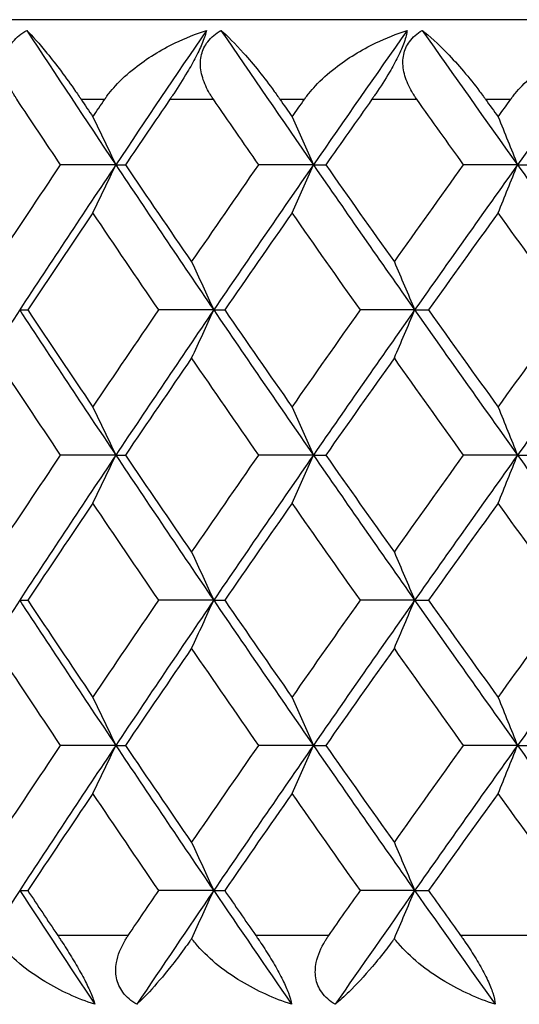
# Model space of a CAD drawing. Units: millimetres. Extents: x 32 to 1156, y 32 to 808.
# Drawn here: x 844 to 847, y 289 to 294 of the extents above; entities that cross this region are included whole.
import ezdxf

# ---------------------------------------------------------------- set-up
doc = ezdxf.new("R2010")
doc.units = ezdxf.units.MM
doc.header["$LTSCALE"] = 4
doc.layers.add('Visible (ISO)', color=7, linetype='Continuous', lineweight=25, true_color=0x00003f)
doc.layers.add('Visible Narrow (ISO)', color=7, linetype='Continuous', lineweight=25, true_color=0x00003f)

msp = doc.modelspace()

# ---------------------------------------------------------------- linework, layer by layer
at = {"layer": 'Visible (ISO)'}
for p, q in [((884.986, 294.063), (830.586, 294.063)), ((844.6441, 293.3339), (844.3665, 293.3339)), ((844.6441, 293.3339), (844.692, 293.3339)), ((845.6372, 293.3339), (845.3625, 293.3339)), ((845.6372, 293.3339), (845.6996, 293.3339)), ((846.6636, 293.3339), (846.3926, 293.3339)), ((846.6636, 293.3339), (846.7403, 293.3339)), ((844.1608, 292.6047), (844.2015, 292.6047)), ((845.1363, 292.6047), (844.8601, 292.6047)), ((845.1363, 292.6047), (845.1915, 292.6047)), ((846.1464, 292.6047), (845.8735, 292.6047)), ((846.1464, 292.6047), (846.2159, 292.6047)), ((844.6441, 291.8756), (844.3665, 291.8756)), ((844.6441, 291.8756), (844.692, 291.8756)), ((845.6372, 291.8756), (845.3625, 291.8756)), ((845.6372, 291.8756), (845.6996, 291.8756)), ((846.6636, 291.8756), (846.3926, 291.8756)), ((846.6636, 291.8756), (846.7403, 291.8756)), ((844.1608, 291.1464), (844.2015, 291.1464)), ((845.1363, 291.1464), (844.8601, 291.1464)), ((845.1363, 291.1464), (845.1915, 291.1464)), ((846.1464, 291.1464), (845.8735, 291.1464)), ((846.1464, 291.1464), (846.2159, 291.1464)), ((844.6441, 290.4172), (844.3665, 290.4172)), ((844.6441, 290.4172), (844.692, 290.4172)), ((845.6372, 290.4172), (845.3625, 290.4172)), ((845.6372, 290.4172), (845.6996, 290.4172)), ((846.6636, 290.4172), (846.3926, 290.4172)), ((846.6636, 290.4172), (846.7403, 290.4172)), ((844.1608, 289.6881), (844.2015, 289.6881)), ((845.1363, 289.6881), (844.8601, 289.6881)), ((845.1363, 289.6881), (845.1915, 289.6881)), ((846.1464, 289.6881), (845.8735, 289.6881)), ((846.1464, 289.6881), (846.2159, 289.6881))]:
    msp.add_line(p, q, dxfattribs=at)
for points, knots in [([(844.1467, 293.6631), (844.1457, 293.6647), (844.1446, 293.6663), (844.142, 293.6702), (844.1406, 293.6726), (844.1355, 293.6807), (844.132, 293.6866), (844.1216, 293.705), (844.1153, 293.7177), (844.0986, 293.7569), (844.0908, 293.7841), (844.085, 293.8375), (844.0867, 293.8634), (844.1004, 293.9114), (844.1116, 293.9328), (844.1454, 293.9751), (844.169, 293.9941), (844.196, 294.0095)], [0.00000089, 0.00000089, 0.00000089, 0.00000089, 0.00063, 0.00063, 0.00152682, 0.00152682, 0.00376354, 0.00376354, 0.00844522, 0.00844522, 0.0179665, 0.0179665, 0.02707432, 0.02707432, 0.03556399, 0.03556399, 0.04568337, 0.04568337, 0.04568337, 0.04568337]), ([(844.196, 294.0095), (844.225, 293.981), (844.2596, 293.9421), (844.3444, 293.8383), (844.3942, 293.7721), (844.4478, 293.6948), (844.4536, 293.6864), (844.4612, 293.6752), (844.463, 293.6726), (844.4656, 293.6687), (844.4665, 293.6675), (844.468, 293.6652), (844.4687, 293.6641), (844.4694, 293.6631)], [0, 0, 0, 0, 0.02768351, 0.02768351, 0.06111246, 0.06111246, 0.06512053, 0.06512053, 0.06635376, 0.06635376, 0.06691775, 0.06691775, 0.06741081, 0.06741081, 0.06741081, 0.06741081]), ([(844.5882, 293.6631), (844.5893, 293.6647), (844.5904, 293.6663), (844.5932, 293.6703), (844.5948, 293.6726), (844.6008, 293.6809), (844.6052, 293.6868), (844.6199, 293.7056), (844.6306, 293.7183), (844.6712, 293.7627), (844.7041, 293.7926), (844.8008, 293.8689), (844.8705, 293.9114), (844.9935, 293.9709), (845.0462, 293.9921), (845.0998, 294.0095)], [0.00000069, 0.00000069, 0.00000069, 0.00000069, 0.00063374, 0.00063374, 0.00154901, 0.00154901, 0.00390117, 0.00390117, 0.00916284, 0.00916284, 0.02280176, 0.02280176, 0.0469479, 0.0469479, 0.06377761, 0.06377761, 0.06377761, 0.06377761]), ([(845.0998, 294.0095), (845.0965, 293.9935), (845.0902, 293.9735), (845.0715, 293.9272), (845.06, 293.9028), (845.0334, 293.8513), (845.0189, 293.8253), (844.9815, 293.762), (844.9581, 293.7252), (844.9314, 293.6852), (844.9279, 293.6799), (844.9228, 293.6725), (844.9213, 293.6702), (844.9192, 293.6672), (844.9186, 293.6663), (844.9175, 293.6647), (844.9169, 293.6639), (844.9164, 293.6631)], [0, 0, 0, 0, 0.01055462, 0.01055462, 0.02005986, 0.02005986, 0.02911691, 0.02911691, 0.04214172, 0.04214172, 0.04415589, 0.04415589, 0.04500566, 0.04500566, 0.04533894, 0.04533894, 0.04564883, 0.04564883, 0.04564883, 0.04564883]), ([(845.1347, 293.6631), (845.1335, 293.6647), (845.1324, 293.6663), (845.1298, 293.6702), (845.1282, 293.6726), (845.1229, 293.6807), (845.1193, 293.6866), (845.1085, 293.705), (845.1018, 293.7177), (845.0841, 293.7569), (845.0755, 293.7841), (845.0681, 293.8375), (845.0689, 293.8634), (845.0811, 293.9114), (845.0914, 293.9328), (845.1236, 293.9751), (845.1464, 293.9941), (845.1728, 294.0095)], [0.00000089, 0.00000089, 0.00000089, 0.00000089, 0.00063, 0.00063, 0.00152682, 0.00152682, 0.00376354, 0.00376354, 0.00844522, 0.00844522, 0.0179665, 0.0179665, 0.02707432, 0.02707432, 0.03556399, 0.03556399, 0.04568337, 0.04568337, 0.04568337, 0.04568337]), ([(845.1728, 294.0095), (845.206, 293.981), (845.2447, 293.9421), (845.3374, 293.8383), (845.3906, 293.7721), (845.4467, 293.6948), (845.4527, 293.6864), (845.4606, 293.6752), (845.4625, 293.6726), (845.4652, 293.6687), (845.4661, 293.6675), (845.4677, 293.6652), (845.4684, 293.6641), (845.4691, 293.6631)], [0, 0, 0, 0, 0.02768351, 0.02768351, 0.06111246, 0.06111246, 0.06512053, 0.06512053, 0.06635376, 0.06635376, 0.06691775, 0.06691775, 0.06741081, 0.06741081, 0.06741081, 0.06741081]), ([(845.5922, 293.6631), (845.5933, 293.6647), (845.5944, 293.6663), (845.5973, 293.6703), (845.599, 293.6726), (845.6051, 293.6809), (845.6097, 293.6868), (845.6248, 293.7056), (845.6358, 293.7183), (845.6773, 293.7627), (845.7108, 293.7926), (845.8088, 293.8689), (845.879, 293.9114), (846.0025, 293.9709), (846.0552, 293.9921), (846.1087, 294.0095)], [0.00000069, 0.00000069, 0.00000069, 0.00000069, 0.00063374, 0.00063374, 0.00154901, 0.00154901, 0.00390117, 0.00390117, 0.00916284, 0.00916284, 0.02280176, 0.02280176, 0.0469479, 0.0469479, 0.06377761, 0.06377761, 0.06377761, 0.06377761]), ([(846.1087, 294.0095), (846.107, 293.9935), (846.1022, 293.9735), (846.0858, 293.9272), (846.0752, 293.9028), (846.0497, 293.8513), (846.0355, 293.8253), (845.9983, 293.762), (845.9746, 293.7252), (845.9472, 293.6852), (845.9435, 293.6799), (845.9383, 293.6725), (845.9367, 293.6702), (845.9346, 293.6672), (845.934, 293.6663), (845.9328, 293.6647), (845.9322, 293.6639), (845.9317, 293.6631)], [0, 0, 0, 0, 0.01055462, 0.01055462, 0.02005986, 0.02005986, 0.02911691, 0.02911691, 0.04214172, 0.04214172, 0.04415589, 0.04415589, 0.04500566, 0.04500566, 0.04533894, 0.04533894, 0.04564883, 0.04564883, 0.04564883, 0.04564883]), ([(846.1573, 293.6631), (846.1561, 293.6647), (846.155, 293.6663), (846.1522, 293.6702), (846.1506, 293.6726), (846.1451, 293.6807), (846.1413, 293.6866), (846.1301, 293.705), (846.1231, 293.7177), (846.1044, 293.7569), (846.095, 293.7841), (846.086, 293.8375), (846.0861, 293.8634), (846.0966, 293.9114), (846.1061, 293.9328), (846.1366, 293.9751), (846.1585, 293.9941), (846.1841, 294.0095)], [0.00000089, 0.00000089, 0.00000089, 0.00000089, 0.00063, 0.00063, 0.00152682, 0.00152682, 0.00376354, 0.00376354, 0.00844522, 0.00844522, 0.0179665, 0.0179665, 0.02707432, 0.02707432, 0.03556399, 0.03556399, 0.04568337, 0.04568337, 0.04568337, 0.04568337]), ([(846.1841, 294.0095), (846.2215, 293.981), (846.2642, 293.9421), (846.3646, 293.8383), (846.421, 293.7721), (846.4793, 293.6948), (846.4856, 293.6864), (846.4938, 293.6752), (846.4957, 293.6726), (846.4985, 293.6687), (846.4994, 293.6675), (846.5011, 293.6652), (846.5018, 293.6641), (846.5026, 293.6631)], [0, 0, 0, 0, 0.02768351, 0.02768351, 0.06111246, 0.06111246, 0.06512053, 0.06512053, 0.06635376, 0.06635376, 0.06691775, 0.06691775, 0.06741081, 0.06741081, 0.06741081, 0.06741081]), ([(846.6295, 293.6631), (846.6307, 293.6647), (846.6319, 293.6663), (846.6348, 293.6703), (846.6365, 293.6726), (846.6428, 293.6809), (846.6475, 293.6868), (846.663, 293.7056), (846.6743, 293.7183), (846.7166, 293.7627), (846.7506, 293.7926), (846.8496, 293.8689), (846.9201, 293.9114), (847.0437, 293.9709), (847.0963, 293.9921), (847.1496, 294.0095)], [0.00000069, 0.00000069, 0.00000069, 0.00000069, 0.00063374, 0.00063374, 0.00154901, 0.00154901, 0.00390117, 0.00390117, 0.00916284, 0.00916284, 0.02280176, 0.02280176, 0.0469479, 0.0469479, 0.06377761, 0.06377761, 0.06377761, 0.06377761]), ([(844.3519, 289.4631), (844.353, 289.4614), (844.3541, 289.4598), (844.3567, 289.4559), (844.3582, 289.4535), (844.3637, 289.4454), (844.3676, 289.4395), (844.3796, 289.4211), (844.3878, 289.4084), (844.4126, 289.3692), (844.4293, 289.342), (844.4605, 289.2886), (844.4748, 289.2627), (844.4996, 289.2147), (844.5098, 289.1933), (844.528, 289.151), (844.5347, 289.132), (844.5387, 289.1166)], [0.00000069, 0.00000069, 0.00000069, 0.00000069, 0.00063004, 0.00063004, 0.00152703, 0.00152703, 0.00376482, 0.00376482, 0.00844896, 0.00844896, 0.01797075, 0.01797075, 0.02707812, 0.02707812, 0.03556777, 0.03556777, 0.04568311, 0.04568311, 0.04568311, 0.04568311]), ([(844.7498, 289.1166), (844.722, 289.1326), (844.698, 289.1526), (844.6635, 289.1989), (844.6526, 289.2233), (844.6425, 289.2748), (844.6428, 289.3008), (844.654, 289.3641), (844.6692, 289.4009), (844.6926, 289.4409), (844.6958, 289.4462), (844.7006, 289.4537), (844.702, 289.4559), (844.7041, 289.4589), (844.7047, 289.4598), (844.7058, 289.4615), (844.7063, 289.4623), (844.7068, 289.4631)], [0, 0, 0, 0, 0.01055462, 0.01055462, 0.02005986, 0.02005986, 0.02911691, 0.02911691, 0.04214172, 0.04214172, 0.04415589, 0.04415589, 0.04500566, 0.04500566, 0.04533894, 0.04533894, 0.04564883, 0.04564883, 0.04564883, 0.04564883]), ([(845.3473, 289.4631), (845.3485, 289.4614), (845.3496, 289.4598), (845.3523, 289.4559), (845.3539, 289.4535), (845.3595, 289.4454), (845.3635, 289.4395), (845.3759, 289.4211), (845.3843, 289.4084), (845.4096, 289.3692), (845.4264, 289.342), (845.4573, 289.2886), (845.4713, 289.2627), (845.4949, 289.2147), (845.5044, 289.1933), (845.5203, 289.151), (845.5256, 289.132), (845.5281, 289.1166)], [0.00000069, 0.00000069, 0.00000069, 0.00000069, 0.00063004, 0.00063004, 0.00152703, 0.00152703, 0.00376482, 0.00376482, 0.00844896, 0.00844896, 0.01797075, 0.01797075, 0.02707812, 0.02707812, 0.03556777, 0.03556777, 0.04568311, 0.04568311, 0.04568311, 0.04568311]), ([(845.7466, 289.1166), (845.7196, 289.1326), (845.6965, 289.1526), (845.6638, 289.1989), (845.6538, 289.2233), (845.6454, 289.2748), (845.6466, 289.3008), (845.6596, 289.3641), (845.6758, 289.4009), (845.7001, 289.4409), (845.7035, 289.4462), (845.7085, 289.4537), (845.71, 289.4559), (845.7121, 289.4589), (845.7127, 289.4598), (845.7138, 289.4615), (845.7144, 289.4623), (845.7149, 289.4631)], [0, 0, 0, 0, 0.01055462, 0.01055462, 0.02005986, 0.02005986, 0.02911691, 0.02911691, 0.04214172, 0.04214172, 0.04415589, 0.04415589, 0.04500566, 0.04500566, 0.04533894, 0.04533894, 0.04564883, 0.04564883, 0.04564883, 0.04564883]), ([(846.3769, 289.4631), (846.3781, 289.4614), (846.3792, 289.4598), (846.382, 289.4559), (846.3837, 289.4535), (846.3895, 289.4454), (846.3936, 289.4395), (846.4063, 289.4211), (846.4149, 289.4084), (846.4406, 289.3692), (846.4574, 289.342), (846.488, 289.2886), (846.5016, 289.2627), (846.5239, 289.2147), (846.5325, 289.1933), (846.5463, 289.151), (846.5501, 289.132), (846.551, 289.1166)], [0.00000069, 0.00000069, 0.00000069, 0.00000069, 0.00063004, 0.00063004, 0.00152703, 0.00152703, 0.00376482, 0.00376482, 0.00844896, 0.00844896, 0.01797075, 0.01797075, 0.02707812, 0.02707812, 0.03556777, 0.03556777, 0.04568311, 0.04568311, 0.04568311, 0.04568311]), ([(844.5387, 289.1166), (844.451, 289.1451), (844.3653, 289.184), (844.1935, 289.2878), (844.1152, 289.354), (844.0536, 289.431), (844.0474, 289.4391), (844.0415, 289.4473)], [0, 0, 0, 0, 0.02768494, 0.02768494, 0.061111, 0.061111, 0.06496581, 0.06496581, 0.06496581, 0.06496581]), ([(845.0255, 289.4473), (845.0223, 289.4427), (845.019, 289.4381), (845.0066, 289.4205), (844.9975, 289.4078), (844.9651, 289.3634), (844.9422, 289.3335), (844.8818, 289.2572), (844.8454, 289.2147), (844.7901, 289.1552), (844.769, 289.134), (844.7498, 289.1166)], [0.00206719, 0.00206719, 0.00206719, 0.00206719, 0.00390117, 0.00390117, 0.00916284, 0.00916284, 0.02280176, 0.02280176, 0.0469479, 0.0469479, 0.06377761, 0.06377761, 0.06377761, 0.06377761]), ([(845.5281, 289.1166), (845.4403, 289.1451), (845.3543, 289.184), (845.181, 289.2878), (845.1014, 289.354), (845.0379, 289.431), (845.0316, 289.4391), (845.0255, 289.4473)], [0, 0, 0, 0, 0.02768494, 0.02768494, 0.061111, 0.061111, 0.06496581, 0.06496581, 0.06496581, 0.06496581]), ([(846.0444, 289.4473), (846.0411, 289.4427), (846.0377, 289.4381), (846.0248, 289.4205), (846.0153, 289.4078), (845.9813, 289.3634), (845.9571, 289.3335), (845.8925, 289.2572), (845.853, 289.2147), (845.7921, 289.1552), (845.7684, 289.134), (845.7466, 289.1166)], [0.00206719, 0.00206719, 0.00206719, 0.00206719, 0.00390117, 0.00390117, 0.00916284, 0.00916284, 0.02280176, 0.02280176, 0.0469479, 0.0469479, 0.06377761, 0.06377761, 0.06377761, 0.06377761]), ([(846.551, 289.1166), (846.4635, 289.1451), (846.3774, 289.184), (846.203, 289.2878), (846.1224, 289.354), (846.0572, 289.431), (846.0507, 289.4391), (846.0444, 289.4473)], [0, 0, 0, 0, 0.02768494, 0.02768494, 0.061111, 0.061111, 0.06496581, 0.06496581, 0.06496581, 0.06496581])]:
    msp.add_open_spline(points, degree=3, knots=knots, dxfattribs=at)
for points in [[(844.196, 294.0095), (844.3441, 293.7843), (844.4934, 293.5591), (844.6441, 293.3339)], [(845.0998, 294.0095), (844.9466, 293.7843), (844.7947, 293.5591), (844.6441, 293.3339)], [(845.1728, 294.0095), (845.3264, 293.7843), (845.4812, 293.5591), (845.6372, 293.3339)], [(846.1087, 294.0095), (845.9503, 293.7843), (845.7932, 293.5591), (845.6372, 293.3339)], [(846.1841, 294.0095), (846.3428, 293.7843), (846.5026, 293.5591), (846.6636, 293.3339)], [(847.1496, 294.0095), (846.9865, 293.7843), (846.8245, 293.5591), (846.6636, 293.3339)], [(844.3665, 293.3339), (844.293, 293.4436), (844.2197, 293.5533), (844.1467, 293.6631)], [(844.4694, 293.6631), (844.4892, 293.6337), (844.509, 293.6044), (844.5288, 293.575)], [(844.5288, 293.575), (844.5486, 293.6044), (844.5684, 293.6337), (844.5882, 293.6631)], [(844.9164, 293.6631), (844.8413, 293.5533), (844.7665, 293.4436), (844.692, 293.3339)], [(845.3625, 293.3339), (845.2863, 293.4436), (845.2103, 293.5533), (845.1347, 293.6631)], [(845.4691, 293.6631), (845.4896, 293.6337), (845.5101, 293.6044), (845.5306, 293.575)], [(845.5306, 293.575), (845.5511, 293.6044), (845.5716, 293.6337), (845.5922, 293.6631)], [(845.9317, 293.6631), (845.854, 293.5533), (845.7766, 293.4436), (845.6996, 293.3339)], [(846.3926, 293.3339), (846.3139, 293.4436), (846.2354, 293.5533), (846.1573, 293.6631)], [(846.5026, 293.6631), (846.5237, 293.6337), (846.5448, 293.6044), (846.566, 293.575)], [(846.566, 293.575), (846.5871, 293.6044), (846.6083, 293.6337), (846.6295, 293.6631)], [(844.5288, 293.575), (844.5675, 293.4951), (844.6059, 293.4147), (844.6441, 293.3339)], [(845.5306, 293.575), (845.5664, 293.4951), (845.6019, 293.4147), (845.6372, 293.3339)], [(846.566, 293.575), (846.5988, 293.4951), (846.6313, 293.4147), (846.6636, 293.3339)], [(844.0413, 292.8459), (844.149, 293.0085), (844.2574, 293.1712), (844.3665, 293.3339)], [(844.6441, 293.3339), (844.4815, 293.0908), (844.3204, 292.8478), (844.1608, 292.6047)], [(844.5288, 293.0927), (844.5675, 293.1727), (844.6059, 293.2531), (844.6441, 293.3339)], [(844.6441, 293.3339), (844.8066, 293.0908), (844.9707, 292.8478), (845.1363, 292.6047)], [(844.692, 293.3339), (844.8024, 293.1712), (844.9136, 293.0085), (845.0253, 292.8459)], [(845.0253, 292.8459), (845.1371, 293.0085), (845.2495, 293.1712), (845.3625, 293.3339)], [(845.6372, 293.3339), (845.4688, 293.0908), (845.3018, 292.8478), (845.1363, 292.6047)], [(845.5306, 293.0927), (845.5664, 293.1727), (845.6019, 293.2531), (845.6372, 293.3339)], [(845.6372, 293.3339), (845.8055, 293.0908), (845.9753, 292.8478), (846.1464, 292.6047)], [(845.6996, 293.3339), (845.8139, 293.1712), (845.9288, 293.0085), (846.0443, 292.8459)], [(846.0443, 292.8459), (846.1598, 293.0085), (846.2759, 293.1712), (846.3926, 293.3339)], [(846.6636, 293.3339), (846.4899, 293.0908), (846.3175, 292.8478), (846.1464, 292.6047)], [(846.566, 293.0927), (846.5988, 293.1727), (846.6313, 293.2531), (846.6636, 293.3339)], [(846.6636, 293.3339), (846.8372, 293.0908), (847.0122, 292.8478), (847.1884, 292.6047)], [(844.5288, 293.0927), (844.419, 292.93), (844.3099, 292.7674), (844.2015, 292.6047)], [(844.8601, 292.6047), (844.749, 292.7674), (844.6386, 292.9301), (844.5288, 293.0927)], [(845.5306, 293.0927), (845.4169, 292.93), (845.3039, 292.7674), (845.1915, 292.6047)], [(845.8735, 292.6047), (845.7586, 292.7674), (845.6443, 292.9301), (845.5306, 293.0927)], [(846.566, 293.0927), (846.4487, 292.93), (846.332, 292.7674), (846.2159, 292.6047)], [(846.9195, 292.6047), (846.8011, 292.7674), (846.6833, 292.9301), (846.566, 293.0927)], [(845.0253, 292.8459), (845.0626, 292.7659), (845.0996, 292.6855), (845.1363, 292.6047)], [(846.0443, 292.8459), (846.0786, 292.7659), (846.1126, 292.6855), (846.1464, 292.6047)], [(844.1608, 292.6047), (844.0013, 292.3617), (843.8433, 292.1186), (843.687, 291.8756)], [(844.1608, 292.6047), (844.3204, 292.3617), (844.4815, 292.1186), (844.6441, 291.8756)], [(844.2015, 292.6047), (844.3099, 292.442), (844.419, 292.2794), (844.5288, 292.1167)], [(844.5288, 292.1167), (844.6385, 292.2794), (844.749, 292.442), (844.8601, 292.6047)], [(845.1363, 292.6047), (844.9707, 292.3617), (844.8066, 292.1186), (844.6441, 291.8756)], [(845.0253, 292.3636), (845.0626, 292.4435), (845.0996, 292.5239), (845.1363, 292.6047)], [(845.1363, 292.6047), (845.3018, 292.3617), (845.4688, 292.1186), (845.6372, 291.8756)], [(845.1915, 292.6047), (845.3039, 292.442), (845.4169, 292.2794), (845.5306, 292.1167)], [(845.5306, 292.1167), (845.6443, 292.2794), (845.7586, 292.442), (845.8735, 292.6047)], [(846.1464, 292.6047), (845.9753, 292.3617), (845.8055, 292.1186), (845.6372, 291.8756)], [(846.0443, 292.3636), (846.0786, 292.4435), (846.1126, 292.5239), (846.1464, 292.6047)], [(846.1464, 292.6047), (846.3175, 292.3617), (846.4899, 292.1186), (846.6636, 291.8756)], [(846.2159, 292.6047), (846.332, 292.442), (846.4487, 292.2794), (846.566, 292.1167)], [(846.566, 292.1167), (846.6833, 292.2794), (846.8011, 292.442), (846.9195, 292.6047)], [(847.1884, 292.6047), (847.0122, 292.3617), (846.8372, 292.1186), (846.6636, 291.8756)], [(844.3665, 291.8756), (844.2574, 292.0382), (844.149, 292.2009), (844.0413, 292.3636)], [(845.0253, 292.3636), (844.9135, 292.2009), (844.8024, 292.0382), (844.692, 291.8756)], [(845.3625, 291.8756), (845.2495, 292.0382), (845.1371, 292.2009), (845.0253, 292.3636)], [(846.0443, 292.3636), (845.9288, 292.2009), (845.8138, 292.0382), (845.6996, 291.8756)], [(846.3926, 291.8756), (846.2759, 292.0382), (846.1598, 292.2009), (846.0443, 292.3636)], [(844.5288, 292.1167), (844.5675, 292.0367), (844.6059, 291.9564), (844.6441, 291.8756)], [(845.5306, 292.1167), (845.5664, 292.0367), (845.6019, 291.9564), (845.6372, 291.8756)], [(846.566, 292.1167), (846.5988, 292.0367), (846.6313, 291.9564), (846.6636, 291.8756)], [(844.0413, 291.3875), (844.149, 291.5502), (844.2574, 291.7129), (844.3665, 291.8756)], [(844.6441, 291.8756), (844.4815, 291.6325), (844.3204, 291.3894), (844.1608, 291.1464)], [(844.5288, 291.6344), (844.5675, 291.7144), (844.6059, 291.7947), (844.6441, 291.8756)], [(844.6441, 291.8756), (844.8066, 291.6325), (844.9707, 291.3894), (845.1363, 291.1464)], [(844.692, 291.8756), (844.8024, 291.7129), (844.9135, 291.5502), (845.0253, 291.3875)], [(845.0253, 291.3875), (845.1371, 291.5502), (845.2495, 291.7129), (845.3625, 291.8756)], [(845.6372, 291.8756), (845.4688, 291.6325), (845.3018, 291.3894), (845.1363, 291.1464)], [(845.5306, 291.6344), (845.5664, 291.7144), (845.6019, 291.7947), (845.6372, 291.8756)], [(845.6372, 291.8756), (845.8055, 291.6325), (845.9753, 291.3894), (846.1464, 291.1464)], [(845.6996, 291.8756), (845.8139, 291.7129), (845.9288, 291.5502), (846.0443, 291.3875)], [(846.0443, 291.3875), (846.1598, 291.5502), (846.2759, 291.7129), (846.3926, 291.8756)], [(846.6636, 291.8756), (846.4899, 291.6325), (846.3175, 291.3894), (846.1464, 291.1464)], [(846.566, 291.6344), (846.5988, 291.7144), (846.6313, 291.7947), (846.6636, 291.8756)], [(846.6636, 291.8756), (846.8372, 291.6325), (847.0122, 291.3894), (847.1884, 291.1464)], [(844.5288, 291.6344), (844.419, 291.4717), (844.3099, 291.3091), (844.2015, 291.1464)], [(844.8601, 291.1464), (844.749, 291.3091), (844.6385, 291.4717), (844.5288, 291.6344)], [(845.5306, 291.6344), (845.4169, 291.4717), (845.3039, 291.3091), (845.1915, 291.1464)], [(845.8735, 291.1464), (845.7586, 291.3091), (845.6443, 291.4717), (845.5306, 291.6344)], [(846.566, 291.6344), (846.4487, 291.4717), (846.332, 291.3091), (846.2159, 291.1464)], [(846.9195, 291.1464), (846.8011, 291.3091), (846.6833, 291.4717), (846.566, 291.6344)], [(845.0253, 291.3875), (845.0626, 291.3076), (845.0996, 291.2272), (845.1363, 291.1464)], [(846.0443, 291.3875), (846.0786, 291.3076), (846.1126, 291.2272), (846.1464, 291.1464)], [(844.1608, 291.1464), (844.0013, 290.9033), (843.8433, 290.6603), (843.687, 290.4172)], [(844.1608, 291.1464), (844.3204, 290.9033), (844.4815, 290.6603), (844.6441, 290.4172)], [(844.2015, 291.1464), (844.3099, 290.9837), (844.419, 290.821), (844.5288, 290.6584)], [(844.5288, 290.6584), (844.6386, 290.8211), (844.749, 290.9837), (844.8601, 291.1464)], [(845.1363, 291.1464), (844.9707, 290.9033), (844.8066, 290.6603), (844.6441, 290.4172)], [(845.0253, 290.9052), (845.0626, 290.9852), (845.0996, 291.0656), (845.1363, 291.1464)], [(845.1363, 291.1464), (845.3018, 290.9033), (845.4688, 290.6603), (845.6372, 290.4172)], [(845.1915, 291.1464), (845.3039, 290.9837), (845.4169, 290.821), (845.5306, 290.6584)], [(845.5306, 290.6584), (845.6443, 290.8211), (845.7586, 290.9837), (845.8735, 291.1464)], [(846.1464, 291.1464), (845.9753, 290.9033), (845.8055, 290.6603), (845.6372, 290.4172)], [(846.0443, 290.9052), (846.0786, 290.9852), (846.1126, 291.0656), (846.1464, 291.1464)], [(846.1464, 291.1464), (846.3175, 290.9033), (846.4899, 290.6603), (846.6636, 290.4172)], [(846.2159, 291.1464), (846.332, 290.9837), (846.4487, 290.821), (846.566, 290.6584)], [(846.566, 290.6584), (846.6833, 290.8211), (846.8011, 290.9837), (846.9195, 291.1464)], [(847.1884, 291.1464), (847.0122, 290.9033), (846.8372, 290.6603), (846.6636, 290.4172)], [(844.3665, 290.4172), (844.2574, 290.5799), (844.149, 290.7426), (844.0413, 290.9052)], [(845.0253, 290.9052), (844.9136, 290.7426), (844.8024, 290.5799), (844.692, 290.4172)], [(845.3625, 290.4172), (845.2495, 290.5799), (845.1371, 290.7426), (845.0253, 290.9052)], [(846.0443, 290.9052), (845.9288, 290.7426), (845.8139, 290.5799), (845.6996, 290.4172)], [(846.3926, 290.4172), (846.2759, 290.5799), (846.1598, 290.7426), (846.0443, 290.9052)], [(844.5288, 290.6584), (844.5675, 290.5784), (844.6059, 290.498), (844.6441, 290.4172)], [(845.5306, 290.6584), (845.5664, 290.5784), (845.6019, 290.498), (845.6372, 290.4172)], [(846.566, 290.6584), (846.5988, 290.5784), (846.6313, 290.498), (846.6636, 290.4172)], [(844.0413, 289.9292), (844.149, 290.0919), (844.2575, 290.2546), (844.3665, 290.4172)], [(844.6441, 290.4172), (844.4815, 290.1742), (844.3204, 289.9311), (844.1608, 289.6881)], [(844.5288, 290.1761), (844.5675, 290.256), (844.6059, 290.3364), (844.6441, 290.4172)], [(844.6441, 290.4172), (844.8066, 290.1742), (844.9707, 289.9311), (845.1363, 289.6881)], [(844.692, 290.4172), (844.8024, 290.2546), (844.9135, 290.0919), (845.0253, 289.9292)], [(845.0253, 289.9292), (845.1371, 290.0919), (845.2495, 290.2546), (845.3625, 290.4172)], [(845.6372, 290.4172), (845.4688, 290.1742), (845.3018, 289.9311), (845.1363, 289.6881)], [(845.5306, 290.1761), (845.5664, 290.256), (845.6019, 290.3364), (845.6372, 290.4172)], [(845.6372, 290.4172), (845.8055, 290.1742), (845.9753, 289.9311), (846.1464, 289.6881)], [(845.6996, 290.4172), (845.8139, 290.2546), (845.9288, 290.0919), (846.0443, 289.9292)], [(846.0443, 289.9292), (846.1598, 290.0919), (846.2759, 290.2546), (846.3926, 290.4172)], [(846.6636, 290.4172), (846.4899, 290.1742), (846.3175, 289.9311), (846.1464, 289.6881)], [(846.566, 290.1761), (846.5988, 290.256), (846.6313, 290.3364), (846.6636, 290.4172)], [(846.6636, 290.4172), (846.8372, 290.1742), (847.0122, 289.9311), (847.1884, 289.6881)], [(844.5288, 290.1761), (844.419, 290.0134), (844.3099, 289.8507), (844.2015, 289.6881)], [(844.8601, 289.6881), (844.749, 289.8507), (844.6385, 290.0134), (844.5288, 290.1761)], [(845.5306, 290.1761), (845.4169, 290.0134), (845.3039, 289.8507), (845.1915, 289.6881)], [(845.8735, 289.6881), (845.7586, 289.8507), (845.6443, 290.0134), (845.5306, 290.1761)], [(846.566, 290.1761), (846.4487, 290.0134), (846.3321, 289.8507), (846.2159, 289.6881)], [(846.9195, 289.6881), (846.8011, 289.8507), (846.6833, 290.0134), (846.566, 290.1761)], [(845.0253, 289.9292), (845.0626, 289.8492), (845.0996, 289.7689), (845.1363, 289.6881)], [(846.0443, 289.9292), (846.0786, 289.8492), (846.1126, 289.7689), (846.1464, 289.6881)], [(844.1608, 289.6881), (844.0358, 289.4976), (843.9118, 289.3071), (843.7887, 289.1166)], [(844.1608, 289.6881), (844.2859, 289.4976), (844.4118, 289.3071), (844.5387, 289.1166)], [(844.2015, 289.6881), (844.2515, 289.6131), (844.3016, 289.5381), (844.3519, 289.4631)], [(844.7068, 289.4631), (844.7578, 289.5381), (844.8089, 289.6131), (844.8601, 289.6881)], [(845.1363, 289.6881), (845.0066, 289.4976), (844.8777, 289.3071), (844.7498, 289.1166)], [(845.0255, 289.4473), (845.0627, 289.5271), (845.0996, 289.6074), (845.1363, 289.6881)], [(845.1363, 289.6881), (845.266, 289.4976), (845.3966, 289.3071), (845.5281, 289.1166)], [(845.1915, 289.6881), (845.2433, 289.6131), (845.2953, 289.5381), (845.3473, 289.4631)], [(845.7149, 289.4631), (845.7677, 289.5381), (845.8205, 289.6131), (845.8735, 289.6881)], [(846.1464, 289.6881), (846.0123, 289.4976), (845.879, 289.3071), (845.7466, 289.1166)], [(846.0444, 289.4473), (846.0787, 289.5271), (846.1127, 289.6074), (846.1464, 289.6881)], [(846.1464, 289.6881), (846.2804, 289.4976), (846.4153, 289.3071), (846.551, 289.1166)], [(846.2159, 289.6881), (846.2695, 289.6131), (846.3231, 289.5381), (846.3769, 289.4631)]]:
    msp.add_open_spline(points, degree=3, dxfattribs=at)
at = {"layer": 'Visible Narrow (ISO)'}
for p, q in [((844.4694, 293.6631), (844.5882, 293.6631)), ((844.9164, 293.6631), (845.1347, 293.6631)), ((845.4691, 293.6631), (845.5922, 293.6631)), ((845.9317, 293.6631), (846.1573, 293.6631)), ((846.5026, 293.6631), (846.6295, 293.6631)), ((844.7069, 289.4631), (844.3519, 289.4631)), ((845.7143, 289.4631), (845.3468, 289.4631)), ((846.7561, 289.4631), (846.3769, 289.4631))]:
    msp.add_line(p, q, dxfattribs=at)

doc.saveas('drawing.dxf')
